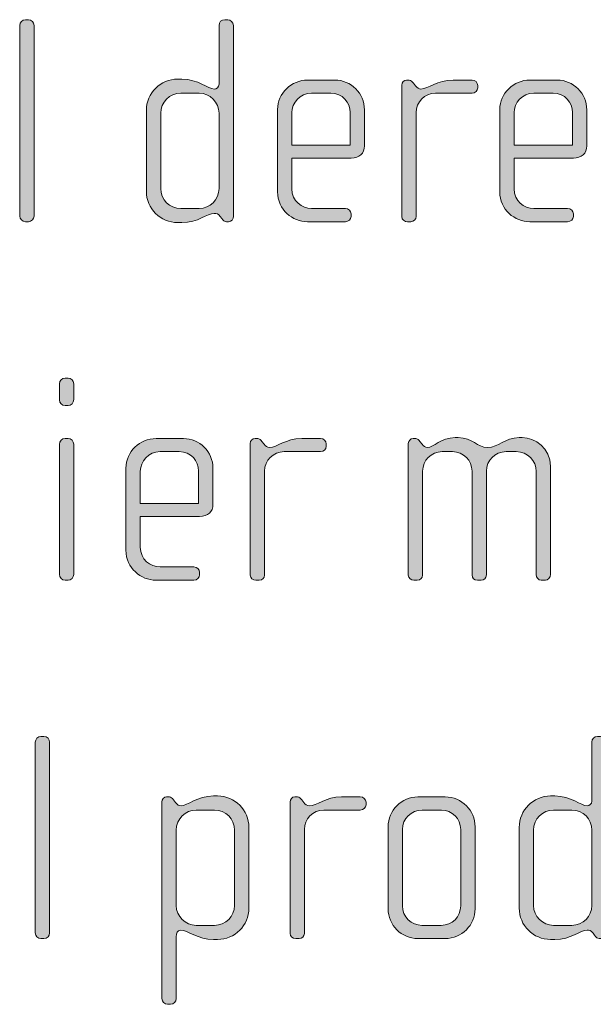
# Model space of a CAD drawing. Units: inches. Extents: x 6 to 184, y -291 to 306.
# Drawn here: x 124 to 129, y -274 to -266 of the extents above; entities that cross this region are included whole.
import ezdxf

# ---------------------------------------------------------------- set-up
doc = ezdxf.new("R2010")
doc.units = ezdxf.units.IN
doc.header["$MEASUREMENT"] = 0
doc.layers.add('Layer 1', color=7, linetype='Continuous')

# ---------------------------------------------------------------- blocks, each defined once
blk = doc.blocks.new('block 2')
at = {"layer": 'Layer 1', "true_color": 0x231f20}
h = blk.add_hatch(color=179, dxfattribs=at)
h.dxf.hatch_style = 2
edge = h.paths.add_edge_path()
edge.add_spline(control_points=[(124.494, -267.6653), (124.494, -267.6653), (124.4692, -267.6653), (124.4692, -267.6653), (124.4448, -267.6653), (124.4224, -267.6429), (124.4224, -267.6185), (124.4224, -267.6185), (124.4224, -266.042), (124.4224, -266.042), (124.4224, -266.0172), (124.4448, -265.9951), (124.4692, -265.9951), (124.4692, -265.9951), (124.494, -265.9951), (124.494, -265.9951), (124.5213, -265.9951), (124.5409, -266.0172), (124.5409, -266.042), (124.5409, -266.042), (124.5409, -267.6185), (124.5409, -267.6185), (124.5409, -267.6429), (124.5213, -267.6653), (124.494, -267.6653)], knot_values=[0, 0, 0, 0, 1, 1, 1, 2, 2, 2, 3, 3, 3, 4, 4, 4, 5, 5, 5, 6, 6, 6, 7, 7, 7, 8, 8, 8, 8], degree=3, periodic=1)
h = blk.add_hatch(color=179, dxfattribs=at)
h.dxf.hatch_style = 2
edge = h.paths.add_edge_path()
edge.add_spline(control_points=[(126.1491, -267.6653), (126.1491, -267.6653), (126.1315, -267.6653), (126.1315, -267.6653), (126.1143, -267.6653), (126.1043, -267.6553), (126.0919, -267.6381), (126.0919, -267.6381), (126.0795, -267.6209), (126.0795, -267.6209), (126.065, -267.5985), (126.0478, -267.5961), (126.0302, -267.5961), (125.9734, -267.5961), (125.8969, -267.6729), (125.7632, -267.6729), (125.7632, -267.6729), (125.7288, -267.6729), (125.7288, -267.6729), (125.5854, -267.6729), (125.4693, -267.5565), (125.4693, -267.4131), (125.4693, -267.4131), (125.4693, -266.7462), (125.4693, -266.7462), (125.4693, -266.6028), (125.5854, -266.4867), (125.7288, -266.4867), (125.7288, -266.4867), (125.7632, -266.4867), (125.7632, -266.4867), (125.8969, -266.4867), (125.9809, -266.5684), (126.0302, -266.5684), (126.0478, -266.5684), (126.0698, -266.5536), (126.0698, -266.5288), (126.0698, -266.5288), (126.0698, -266.042), (126.0698, -266.042), (126.0698, -266.0148), (126.0898, -265.9951), (126.1167, -265.9951), (126.1167, -265.9951), (126.1415, -265.9951), (126.1415, -265.9951), (126.1663, -265.9951), (126.1883, -266.0172), (126.1883, -266.042), (126.1883, -266.042), (126.1883, -267.6209), (126.1883, -267.6209), (126.1883, -267.6429), (126.1735, -267.6653), (126.1491, -267.6653)], knot_values=[0, 0, 0, 0, 1, 1, 1, 2, 2, 2, 3, 3, 3, 4, 4, 4, 5, 5, 5, 6, 6, 6, 7, 7, 7, 8, 8, 8, 9, 9, 9, 10, 10, 10, 11, 11, 11, 12, 12, 12, 13, 13, 13, 14, 14, 14, 15, 15, 15, 16, 16, 16, 17, 17, 17, 18, 18, 18, 18], degree=3, periodic=1)
edge = h.paths.add_edge_path()
edge.add_spline(control_points=[(126.0698, -266.7686), (126.0698, -266.6769), (125.9958, -266.6028), (125.9045, -266.6028), (125.9045, -266.6028), (125.7536, -266.6028), (125.7536, -266.6028), (125.6619, -266.6028), (125.5882, -266.6769), (125.5882, -266.7686), (125.5882, -266.7686), (125.5882, -267.3911), (125.5882, -267.3911), (125.5882, -267.4824), (125.6619, -267.5565), (125.7536, -267.5565), (125.7536, -267.5565), (125.9045, -267.5565), (125.9045, -267.5565), (125.9958, -267.5565), (126.0698, -267.4824), (126.0698, -267.3911), (126.0698, -267.3911), (126.0698, -266.7686), (126.0698, -266.7686)], knot_values=[0, 0, 0, 0, 1, 1, 1, 2, 2, 2, 3, 3, 3, 4, 4, 4, 5, 5, 5, 6, 6, 6, 7, 7, 7, 8, 8, 8, 8], degree=3, periodic=1)
h = blk.add_hatch(color=179, dxfattribs=at)
h.dxf.hatch_style = 2
edge = h.paths.add_edge_path()
edge.add_spline(control_points=[(127.1612, -267.1389), (127.1612, -267.1389), (126.672, -267.1389), (126.672, -267.1389), (126.672, -267.1389), (126.672, -267.3935), (126.672, -267.3935), (126.672, -267.4948), (126.7533, -267.5565), (126.8353, -267.5565), (126.8353, -267.5565), (127.1144, -267.5565), (127.1144, -267.5565), (127.1412, -267.5565), (127.1612, -267.5764), (127.1612, -267.6012), (127.1612, -267.6012), (127.1612, -267.6209), (127.1612, -267.6209), (127.1612, -267.6457), (127.1412, -267.6653), (127.1144, -267.6653), (127.1144, -267.6653), (126.8005, -267.6653), (126.8005, -267.6653), (126.6769, -267.6653), (126.5535, -267.5664), (126.5535, -267.4183), (126.5535, -267.4183), (126.5535, -266.7389), (126.5535, -266.7389), (126.5535, -266.6028), (126.6672, -266.4943), (126.8029, -266.4943), (126.8029, -266.4943), (127.0276, -266.4943), (127.0276, -266.4943), (127.1612, -266.4943), (127.2722, -266.6028), (127.2722, -266.7413), (127.2722, -266.7413), (127.2722, -267.0376), (127.2722, -267.0376), (127.2722, -267.102), (127.2305, -267.1389), (127.1612, -267.1389)], knot_values=[0, 0, 0, 0, 1, 1, 1, 2, 2, 2, 3, 3, 3, 4, 4, 4, 5, 5, 5, 6, 6, 6, 7, 7, 7, 8, 8, 8, 9, 9, 9, 10, 10, 10, 11, 11, 11, 12, 12, 12, 13, 13, 13, 14, 14, 14, 15, 15, 15, 15], degree=3, periodic=1)
edge = h.paths.add_edge_path()
edge.add_spline(control_points=[(127.1537, -266.7634), (127.1537, -266.6793), (127.0916, -266.6028), (126.9931, -266.6028), (126.9931, -266.6028), (126.8353, -266.6028), (126.8353, -266.6028), (126.7389, -266.6028), (126.672, -266.6845), (126.672, -266.7634), (126.672, -266.7634), (126.672, -267.0328), (126.672, -267.0328), (126.672, -267.0328), (127.1537, -267.0328), (127.1537, -267.0328), (127.1537, -267.0328), (127.1537, -266.7634), (127.1537, -266.7634)], knot_values=[0, 0, 0, 0, 1, 1, 1, 2, 2, 2, 3, 3, 3, 4, 4, 4, 5, 5, 5, 6, 6, 6, 6], degree=3, periodic=1)
h = blk.add_hatch(color=179, dxfattribs=at)
h.dxf.hatch_style = 2
edge = h.paths.add_edge_path()
edge.add_spline(control_points=[(128.1613, -266.6028), (128.1613, -266.6028), (127.8599, -266.6028), (127.8599, -266.6028), (127.7683, -266.6028), (127.6994, -266.6769), (127.6994, -266.7634), (127.6994, -266.7634), (127.6994, -267.6233), (127.6994, -267.6233), (127.6994, -267.6457), (127.6794, -267.6653), (127.6549, -267.6653), (127.6549, -267.6653), (127.6277, -267.6653), (127.6277, -267.6653), (127.6029, -267.6653), (127.5808, -267.6481), (127.5808, -267.6233), (127.5808, -267.6233), (127.5808, -266.536), (127.5808, -266.536), (127.5808, -266.514), (127.5981, -266.4943), (127.6201, -266.4943), (127.6201, -266.4943), (127.6425, -266.4943), (127.6425, -266.4943), (127.6549, -266.4943), (127.6697, -266.5091), (127.6773, -266.5188), (127.6773, -266.5188), (127.6945, -266.5412), (127.6945, -266.5412), (127.7069, -266.556), (127.7214, -266.5684), (127.7386, -266.5684), (127.8031, -266.5684), (127.8723, -266.4943), (128.0056, -266.4943), (128.0056, -266.4943), (128.1613, -266.4943), (128.1613, -266.4943), (128.1861, -266.4943), (128.2085, -266.514), (128.2085, -266.5388), (128.2085, -266.5388), (128.2085, -266.5584), (128.2085, -266.5584), (128.2085, -266.5832), (128.1861, -266.6028), (128.1613, -266.6028)], knot_values=[0, 0, 0, 0, 1, 1, 1, 2, 2, 2, 3, 3, 3, 4, 4, 4, 5, 5, 5, 6, 6, 6, 7, 7, 7, 8, 8, 8, 9, 9, 9, 10, 10, 10, 11, 11, 11, 12, 12, 12, 13, 13, 13, 14, 14, 14, 15, 15, 15, 16, 16, 16, 17, 17, 17, 17], degree=3, periodic=1)
h = blk.add_hatch(color=179, dxfattribs=at)
h.dxf.hatch_style = 2
edge = h.paths.add_edge_path()
edge.add_spline(control_points=[(128.9985, -267.1389), (128.9985, -267.1389), (128.5093, -267.1389), (128.5093, -267.1389), (128.5093, -267.1389), (128.5093, -267.3935), (128.5093, -267.3935), (128.5093, -267.4948), (128.5909, -267.5565), (128.6722, -267.5565), (128.6722, -267.5565), (128.9513, -267.5565), (128.9513, -267.5565), (128.9789, -267.5565), (128.9985, -267.5764), (128.9985, -267.6012), (128.9985, -267.6012), (128.9985, -267.6209), (128.9985, -267.6209), (128.9985, -267.6457), (128.9789, -267.6653), (128.9513, -267.6653), (128.9513, -267.6653), (128.6378, -267.6653), (128.6378, -267.6653), (128.5145, -267.6653), (128.3904, -267.5664), (128.3904, -267.4183), (128.3904, -267.4183), (128.3904, -266.7389), (128.3904, -266.7389), (128.3904, -266.6028), (128.5041, -266.4943), (128.6402, -266.4943), (128.6402, -266.4943), (128.8652, -266.4943), (128.8652, -266.4943), (128.9985, -266.4943), (129.1098, -266.6028), (129.1098, -266.7413), (129.1098, -266.7413), (129.1098, -267.0376), (129.1098, -267.0376), (129.1098, -267.102), (129.0677, -267.1389), (128.9985, -267.1389)], knot_values=[0, 0, 0, 0, 1, 1, 1, 2, 2, 2, 3, 3, 3, 4, 4, 4, 5, 5, 5, 6, 6, 6, 7, 7, 7, 8, 8, 8, 9, 9, 9, 10, 10, 10, 11, 11, 11, 12, 12, 12, 13, 13, 13, 14, 14, 14, 15, 15, 15, 15], degree=3, periodic=1)
edge = h.paths.add_edge_path()
edge.add_spline(control_points=[(128.9913, -266.7634), (128.9913, -266.6793), (128.9293, -266.6028), (128.8307, -266.6028), (128.8307, -266.6028), (128.6722, -266.6028), (128.6722, -266.6028), (128.5758, -266.6028), (128.5093, -266.6845), (128.5093, -266.7634), (128.5093, -266.7634), (128.5093, -267.0328), (128.5093, -267.0328), (128.5093, -267.0328), (128.9913, -267.0328), (128.9913, -267.0328), (128.9913, -267.0328), (128.9913, -266.7634), (128.9913, -266.7634)], knot_values=[0, 0, 0, 0, 1, 1, 1, 2, 2, 2, 3, 3, 3, 4, 4, 4, 5, 5, 5, 6, 6, 6, 6], degree=3, periodic=1)
h = blk.add_hatch(color=179, dxfattribs=at)
h.dxf.hatch_style = 2
edge = h.paths.add_edge_path()
edge.add_spline(control_points=[(124.822, -269.186), (124.822, -269.186), (124.7972, -269.186), (124.7972, -269.186), (124.7724, -269.186), (124.7504, -269.1636), (124.7504, -269.1388), (124.7504, -269.1388), (124.7504, -269.0055), (124.7504, -269.0055), (124.7504, -268.9807), (124.7724, -268.9586), (124.7972, -268.9586), (124.7972, -268.9586), (124.822, -268.9586), (124.822, -268.9586), (124.8468, -268.9586), (124.8689, -268.9807), (124.8689, -269.0055), (124.8689, -269.0055), (124.8689, -269.1364), (124.8689, -269.1364), (124.8689, -269.1636), (124.8468, -269.186), (124.822, -269.186)], knot_values=[0, 0, 0, 0, 1, 1, 1, 2, 2, 2, 3, 3, 3, 4, 4, 4, 5, 5, 5, 6, 6, 6, 7, 7, 7, 8, 8, 8, 8], degree=3, periodic=1)
edge = h.paths.add_edge_path()
edge.add_spline(control_points=[(124.822, -270.6288), (124.822, -270.6288), (124.7972, -270.6288), (124.7972, -270.6288), (124.7724, -270.6288), (124.7504, -270.6064), (124.7504, -270.5819), (124.7504, -270.5819), (124.7504, -269.5047), (124.7504, -269.5047), (124.7504, -269.4798), (124.7724, -269.4578), (124.7972, -269.4578), (124.7972, -269.4578), (124.822, -269.4578), (124.822, -269.4578), (124.8468, -269.4578), (124.8689, -269.4798), (124.8689, -269.5047), (124.8689, -269.5047), (124.8689, -270.5819), (124.8689, -270.5819), (124.8689, -270.6064), (124.8468, -270.6288), (124.822, -270.6288)], knot_values=[0, 0, 0, 0, 1, 1, 1, 2, 2, 2, 3, 3, 3, 4, 4, 4, 5, 5, 5, 6, 6, 6, 7, 7, 7, 8, 8, 8, 8], degree=3, periodic=1)
h = blk.add_hatch(color=179, dxfattribs=at)
h.dxf.hatch_style = 2
edge = h.paths.add_edge_path()
edge.add_spline(control_points=[(125.9086, -270.1024), (125.9086, -270.1024), (125.4194, -270.1024), (125.4194, -270.1024), (125.4194, -270.1024), (125.4194, -270.357), (125.4194, -270.357), (125.4194, -270.4583), (125.501, -270.5199), (125.5827, -270.5199), (125.5827, -270.5199), (125.8617, -270.5199), (125.8617, -270.5199), (125.889, -270.5199), (125.9086, -270.5399), (125.9086, -270.5647), (125.9086, -270.5647), (125.9086, -270.5843), (125.9086, -270.5843), (125.9086, -270.6091), (125.889, -270.6288), (125.8617, -270.6288), (125.8617, -270.6288), (125.5482, -270.6288), (125.5482, -270.6288), (125.4246, -270.6288), (125.3009, -270.5299), (125.3009, -270.3818), (125.3009, -270.3818), (125.3009, -269.7024), (125.3009, -269.7024), (125.3009, -269.5663), (125.4146, -269.4578), (125.5503, -269.4578), (125.5503, -269.4578), (125.7753, -269.4578), (125.7753, -269.4578), (125.9086, -269.4578), (126.0199, -269.5663), (126.0199, -269.7048), (126.0199, -269.7048), (126.0199, -270.0011), (126.0199, -270.0011), (126.0199, -270.0655), (125.9782, -270.1024), (125.9086, -270.1024)], knot_values=[0, 0, 0, 0, 1, 1, 1, 2, 2, 2, 3, 3, 3, 4, 4, 4, 5, 5, 5, 6, 6, 6, 7, 7, 7, 8, 8, 8, 9, 9, 9, 10, 10, 10, 11, 11, 11, 12, 12, 12, 13, 13, 13, 14, 14, 14, 15, 15, 15, 15], degree=3, periodic=1)
edge = h.paths.add_edge_path()
edge.add_spline(control_points=[(125.901, -269.7269), (125.901, -269.6428), (125.8397, -269.5663), (125.7408, -269.5663), (125.7408, -269.5663), (125.5827, -269.5663), (125.5827, -269.5663), (125.4862, -269.5663), (125.4194, -269.648), (125.4194, -269.7269), (125.4194, -269.7269), (125.4194, -269.9963), (125.4194, -269.9963), (125.4194, -269.9963), (125.901, -269.9963), (125.901, -269.9963), (125.901, -269.9963), (125.901, -269.7269), (125.901, -269.7269)], knot_values=[0, 0, 0, 0, 1, 1, 1, 2, 2, 2, 3, 3, 3, 4, 4, 4, 5, 5, 5, 6, 6, 6, 6], degree=3, periodic=1)
h = blk.add_hatch(color=179, dxfattribs=at)
h.dxf.hatch_style = 2
edge = h.paths.add_edge_path()
edge.add_spline(control_points=[(126.909, -269.5663), (126.909, -269.5663), (126.6073, -269.5663), (126.6073, -269.5663), (126.516, -269.5663), (126.4467, -269.6404), (126.4467, -269.7269), (126.4467, -269.7269), (126.4467, -270.5868), (126.4467, -270.5868), (126.4467, -270.6091), (126.4271, -270.6288), (126.4026, -270.6288), (126.4026, -270.6288), (126.3751, -270.6288), (126.3751, -270.6288), (126.3503, -270.6288), (126.3282, -270.6116), (126.3282, -270.5868), (126.3282, -270.5868), (126.3282, -269.4995), (126.3282, -269.4995), (126.3282, -269.4774), (126.3454, -269.4578), (126.3678, -269.4578), (126.3678, -269.4578), (126.3902, -269.4578), (126.3902, -269.4578), (126.4026, -269.4578), (126.4171, -269.4726), (126.4247, -269.4823), (126.4247, -269.4823), (126.4419, -269.5047), (126.4419, -269.5047), (126.4543, -269.5195), (126.4691, -269.5319), (126.4863, -269.5319), (126.5508, -269.5319), (126.6197, -269.4578), (126.7533, -269.4578), (126.7533, -269.4578), (126.909, -269.4578), (126.909, -269.4578), (126.9339, -269.4578), (126.9559, -269.4774), (126.9559, -269.5022), (126.9559, -269.5022), (126.9559, -269.5219), (126.9559, -269.5219), (126.9559, -269.5467), (126.9339, -269.5663), (126.909, -269.5663)], knot_values=[0, 0, 0, 0, 1, 1, 1, 2, 2, 2, 3, 3, 3, 4, 4, 4, 5, 5, 5, 6, 6, 6, 7, 7, 7, 8, 8, 8, 9, 9, 9, 10, 10, 10, 11, 11, 11, 12, 12, 12, 13, 13, 13, 14, 14, 14, 15, 15, 15, 16, 16, 16, 17, 17, 17, 17], degree=3, periodic=1)
h = blk.add_hatch(color=179, dxfattribs=at)
h.dxf.hatch_style = 2
edge = h.paths.add_edge_path()
edge.add_spline(control_points=[(128.7687, -270.6288), (128.7687, -270.6288), (128.7315, -270.6288), (128.7315, -270.6288), (128.7115, -270.6288), (128.6919, -270.6091), (128.6919, -270.5819), (128.6919, -270.5819), (128.6919, -269.7293), (128.6919, -269.7293), (128.6919, -269.6404), (128.6206, -269.5663), (128.5262, -269.5663), (128.5262, -269.5663), (128.4425, -269.5663), (128.4425, -269.5663), (128.3512, -269.5663), (128.2795, -269.6404), (128.2795, -269.7269), (128.2795, -269.7269), (128.2795, -270.5843), (128.2795, -270.5843), (128.2795, -270.6164), (128.2623, -270.6288), (128.2375, -270.6288), (128.2375, -270.6288), (128.2051, -270.6288), (128.2051, -270.6288), (128.1803, -270.6288), (128.161, -270.6116), (128.161, -270.5843), (128.161, -270.5843), (128.161, -269.7269), (128.161, -269.7269), (128.161, -269.6404), (128.0914, -269.5663), (128.0001, -269.5663), (128.0001, -269.5663), (127.9136, -269.5663), (127.9136, -269.5663), (127.822, -269.5663), (127.7531, -269.6404), (127.7531, -269.7269), (127.7531, -269.7269), (127.7531, -270.5868), (127.7531, -270.5868), (127.7531, -270.6091), (127.7331, -270.6288), (127.7087, -270.6288), (127.7087, -270.6288), (127.6814, -270.6288), (127.6814, -270.6288), (127.6566, -270.6288), (127.6346, -270.6116), (127.6346, -270.5868), (127.6346, -270.5868), (127.6346, -269.4995), (127.6346, -269.4995), (127.6346, -269.4774), (127.6518, -269.4578), (127.6739, -269.4578), (127.6739, -269.4578), (127.6963, -269.4578), (127.6963, -269.4578), (127.7087, -269.4578), (127.7235, -269.4726), (127.731, -269.4823), (127.731, -269.4823), (127.7483, -269.5047), (127.7483, -269.5047), (127.7579, -269.5171), (127.7751, -269.5319), (127.7924, -269.5319), (127.8468, -269.5319), (127.8988, -269.4502), (128.0225, -269.4502), (128.0225, -269.4502), (128.0473, -269.4502), (128.0473, -269.4502), (128.1682, -269.4502), (128.2051, -269.5319), (128.2867, -269.5319), (128.3856, -269.5319), (128.4276, -269.4502), (128.551, -269.4502), (128.551, -269.4502), (128.5758, -269.4502), (128.5758, -269.4502), (128.6798, -269.4502), (128.8107, -269.5391), (128.8107, -269.6876), (128.8107, -269.6876), (128.8107, -270.5819), (128.8107, -270.5819), (128.8107, -270.6064), (128.7883, -270.6288), (128.7687, -270.6288)], knot_values=[0, 0, 0, 0, 1, 1, 1, 2, 2, 2, 3, 3, 3, 4, 4, 4, 5, 5, 5, 6, 6, 6, 7, 7, 7, 8, 8, 8, 9, 9, 9, 10, 10, 10, 11, 11, 11, 12, 12, 12, 13, 13, 13, 14, 14, 14, 15, 15, 15, 16, 16, 16, 17, 17, 17, 18, 18, 18, 19, 19, 19, 20, 20, 20, 21, 21, 21, 22, 22, 22, 23, 23, 23, 24, 24, 24, 25, 25, 25, 26, 26, 26, 27, 27, 27, 28, 28, 28, 29, 29, 29, 30, 30, 30, 31, 31, 31, 32, 32, 32, 32], degree=3, periodic=1)
h = blk.add_hatch(color=179, dxfattribs=at)
h.dxf.hatch_style = 2
edge = h.paths.add_edge_path()
edge.add_spline(control_points=[(124.6229, -273.5919), (124.6229, -273.5919), (124.5981, -273.5919), (124.5981, -273.5919), (124.5733, -273.5919), (124.5512, -273.5695), (124.5512, -273.5451), (124.5512, -273.5451), (124.5512, -271.9686), (124.5512, -271.9686), (124.5512, -271.9438), (124.5733, -271.9217), (124.5981, -271.9217), (124.5981, -271.9217), (124.6229, -271.9217), (124.6229, -271.9217), (124.6498, -271.9217), (124.6697, -271.9438), (124.6697, -271.9686), (124.6697, -271.9686), (124.6697, -273.5451), (124.6697, -273.5451), (124.6697, -273.5695), (124.6498, -273.5919), (124.6229, -273.5919)], knot_values=[0, 0, 0, 0, 1, 1, 1, 2, 2, 2, 3, 3, 3, 4, 4, 4, 5, 5, 5, 6, 6, 6, 7, 7, 7, 8, 8, 8, 8], degree=3, periodic=1)
h = blk.add_hatch(color=179, dxfattribs=at)
h.dxf.hatch_style = 2
edge = h.paths.add_edge_path()
edge.add_spline(control_points=[(129.2307, -273.5919), (129.2307, -273.5919), (129.2131, -273.5919), (129.2131, -273.5919), (129.1959, -273.5919), (129.1863, -273.5819), (129.1739, -273.5647), (129.1739, -273.5647), (129.1615, -273.5475), (129.1615, -273.5475), (129.1466, -273.5251), (129.1294, -273.5227), (129.1118, -273.5227), (129.0553, -273.5227), (128.9789, -273.5995), (128.8452, -273.5995), (128.8452, -273.5995), (128.8107, -273.5995), (128.8107, -273.5995), (128.6674, -273.5995), (128.551, -273.483), (128.551, -273.3397), (128.551, -273.3397), (128.551, -272.6728), (128.551, -272.6728), (128.551, -272.5294), (128.6674, -272.4133), (128.8107, -272.4133), (128.8107, -272.4133), (128.8452, -272.4133), (128.8452, -272.4133), (128.9789, -272.4133), (129.0629, -272.495), (129.1118, -272.495), (129.1294, -272.495), (129.1518, -272.4802), (129.1518, -272.4554), (129.1518, -272.4554), (129.1518, -271.9686), (129.1518, -271.9686), (129.1518, -271.9414), (129.1714, -271.9217), (129.1987, -271.9217), (129.1987, -271.9217), (129.2235, -271.9217), (129.2235, -271.9217), (129.2479, -271.9217), (129.2703, -271.9438), (129.2703, -271.9686), (129.2703, -271.9686), (129.2703, -273.5475), (129.2703, -273.5475), (129.2703, -273.5695), (129.2552, -273.5919), (129.2307, -273.5919)], knot_values=[0, 0, 0, 0, 1, 1, 1, 2, 2, 2, 3, 3, 3, 4, 4, 4, 5, 5, 5, 6, 6, 6, 7, 7, 7, 8, 8, 8, 9, 9, 9, 10, 10, 10, 11, 11, 11, 12, 12, 12, 13, 13, 13, 14, 14, 14, 15, 15, 15, 16, 16, 16, 17, 17, 17, 18, 18, 18, 18], degree=3, periodic=1)
edge = h.paths.add_edge_path()
edge.add_spline(control_points=[(129.1518, -272.6952), (129.1518, -272.6035), (129.0774, -272.5294), (128.9861, -272.5294), (128.9861, -272.5294), (128.8355, -272.5294), (128.8355, -272.5294), (128.7439, -272.5294), (128.6698, -272.6035), (128.6698, -272.6952), (128.6698, -272.6952), (128.6698, -273.3177), (128.6698, -273.3177), (128.6698, -273.409), (128.7439, -273.483), (128.8355, -273.483), (128.8355, -273.483), (128.9861, -273.483), (128.9861, -273.483), (129.0774, -273.483), (129.1518, -273.409), (129.1518, -273.3177), (129.1518, -273.3177), (129.1518, -272.6952), (129.1518, -272.6952)], knot_values=[0, 0, 0, 0, 1, 1, 1, 2, 2, 2, 3, 3, 3, 4, 4, 4, 5, 5, 5, 6, 6, 6, 7, 7, 7, 8, 8, 8, 8], degree=3, periodic=1)
h = blk.add_hatch(color=179, dxfattribs=at)
h.dxf.hatch_style = 2
edge = h.paths.add_edge_path()
edge.add_spline(control_points=[(126.0574, -273.5995), (126.0574, -273.5995), (126.0254, -273.5995), (126.0254, -273.5995), (125.8921, -273.5995), (125.8128, -273.5227), (125.7512, -273.5227), (125.7263, -273.5227), (125.7164, -273.5475), (125.7164, -273.5771), (125.7164, -273.5771), (125.7164, -274.0887), (125.7164, -274.0887), (125.7164, -274.1132), (125.6943, -274.1355), (125.6695, -274.1355), (125.6695, -274.1355), (125.6447, -274.1355), (125.6447, -274.1355), (125.6199, -274.1355), (125.5978, -274.1132), (125.5978, -274.0887), (125.5978, -274.0887), (125.5978, -272.4626), (125.5978, -272.4626), (125.5978, -272.4406), (125.6151, -272.4209), (125.6351, -272.4209), (125.6351, -272.4209), (125.6599, -272.4209), (125.6599, -272.4209), (125.6723, -272.4209), (125.6819, -272.4306), (125.6943, -272.4454), (125.6943, -272.4454), (125.7115, -272.4678), (125.7115, -272.4678), (125.7239, -272.485), (125.7388, -272.495), (125.756, -272.495), (125.8052, -272.495), (125.8921, -272.4133), (126.0254, -272.4133), (126.0254, -272.4133), (126.0574, -272.4133), (126.0574, -272.4133), (126.2007, -272.4133), (126.3168, -272.5294), (126.3168, -272.6728), (126.3168, -272.6728), (126.3168, -273.3397), (126.3168, -273.3397), (126.3168, -273.483), (126.2007, -273.5995), (126.0574, -273.5995)], knot_values=[0, 0, 0, 0, 1, 1, 1, 2, 2, 2, 3, 3, 3, 4, 4, 4, 5, 5, 5, 6, 6, 6, 7, 7, 7, 8, 8, 8, 9, 9, 9, 10, 10, 10, 11, 11, 11, 12, 12, 12, 13, 13, 13, 14, 14, 14, 15, 15, 15, 16, 16, 16, 17, 17, 17, 18, 18, 18, 18], degree=3, periodic=1)
edge = h.paths.add_edge_path()
edge.add_spline(control_points=[(126.1983, -272.6952), (126.1983, -272.6035), (126.1243, -272.5294), (126.0326, -272.5294), (126.0326, -272.5294), (125.8821, -272.5294), (125.8821, -272.5294), (125.7908, -272.5294), (125.7164, -272.6035), (125.7164, -272.6952), (125.7164, -272.6952), (125.7164, -273.3177), (125.7164, -273.3177), (125.7164, -273.409), (125.7908, -273.483), (125.8821, -273.483), (125.8821, -273.483), (126.0326, -273.483), (126.0326, -273.483), (126.1243, -273.483), (126.1983, -273.409), (126.1983, -273.3177), (126.1983, -273.3177), (126.1983, -272.6952), (126.1983, -272.6952)], knot_values=[0, 0, 0, 0, 1, 1, 1, 2, 2, 2, 3, 3, 3, 4, 4, 4, 5, 5, 5, 6, 6, 6, 7, 7, 7, 8, 8, 8, 8], degree=3, periodic=1)
h = blk.add_hatch(color=179, dxfattribs=at)
h.dxf.hatch_style = 2
edge = h.paths.add_edge_path()
edge.add_spline(control_points=[(127.2377, -272.5294), (127.2377, -272.5294), (126.9366, -272.5294), (126.9366, -272.5294), (126.845, -272.5294), (126.7757, -272.6035), (126.7757, -272.69), (126.7757, -272.69), (126.7757, -273.5499), (126.7757, -273.5499), (126.7757, -273.5723), (126.7561, -273.5919), (126.7313, -273.5919), (126.7313, -273.5919), (126.7044, -273.5919), (126.7044, -273.5919), (126.6796, -273.5919), (126.6572, -273.5747), (126.6572, -273.5499), (126.6572, -273.5499), (126.6572, -272.4626), (126.6572, -272.4626), (126.6572, -272.4406), (126.6748, -272.4209), (126.6968, -272.4209), (126.6968, -272.4209), (126.7189, -272.4209), (126.7189, -272.4209), (126.7313, -272.4209), (126.7461, -272.4357), (126.7533, -272.4454), (126.7533, -272.4454), (126.7709, -272.4678), (126.7709, -272.4678), (126.783, -272.4826), (126.7981, -272.495), (126.8153, -272.495), (126.8794, -272.495), (126.949, -272.4209), (127.082, -272.4209), (127.082, -272.4209), (127.2377, -272.4209), (127.2377, -272.4209), (127.2625, -272.4209), (127.2849, -272.4406), (127.2849, -272.4654), (127.2849, -272.4654), (127.2849, -272.485), (127.2849, -272.485), (127.2849, -272.5098), (127.2625, -272.5294), (127.2377, -272.5294)], knot_values=[0, 0, 0, 0, 1, 1, 1, 2, 2, 2, 3, 3, 3, 4, 4, 4, 5, 5, 5, 6, 6, 6, 7, 7, 7, 8, 8, 8, 9, 9, 9, 10, 10, 10, 11, 11, 11, 12, 12, 12, 13, 13, 13, 14, 14, 14, 15, 15, 15, 16, 16, 16, 17, 17, 17, 17], degree=3, periodic=1)
h = blk.add_hatch(color=179, dxfattribs=at)
h.dxf.hatch_style = 2
edge = h.paths.add_edge_path()
edge.add_spline(control_points=[(127.9391, -273.5919), (127.9391, -273.5919), (127.7145, -273.5919), (127.7145, -273.5919), (127.5784, -273.5919), (127.4672, -273.4806), (127.4672, -273.3449), (127.4672, -273.3449), (127.4672, -272.6679), (127.4672, -272.6679), (127.4672, -272.5319), (127.5784, -272.4209), (127.7145, -272.4209), (127.7145, -272.4209), (127.9391, -272.4209), (127.9391, -272.4209), (128.0776, -272.4209), (128.1861, -272.5319), (128.1861, -272.6679), (128.1861, -272.6679), (128.1861, -273.3449), (128.1861, -273.3449), (128.1861, -273.4806), (128.0776, -273.5919), (127.9391, -273.5919)], knot_values=[0, 0, 0, 0, 1, 1, 1, 2, 2, 2, 3, 3, 3, 4, 4, 4, 5, 5, 5, 6, 6, 6, 7, 7, 7, 8, 8, 8, 8], degree=3, periodic=1)
edge = h.paths.add_edge_path()
edge.add_spline(control_points=[(128.0676, -272.69), (128.0676, -272.6011), (127.996, -272.5294), (127.9095, -272.5294), (127.9095, -272.5294), (127.749, -272.5294), (127.749, -272.5294), (127.6601, -272.5294), (127.5857, -272.6011), (127.5857, -272.69), (127.5857, -272.69), (127.5857, -273.3225), (127.5857, -273.3225), (127.5857, -273.4114), (127.6601, -273.483), (127.7462, -273.483), (127.7462, -273.483), (127.9071, -273.483), (127.9071, -273.483), (127.996, -273.483), (128.0676, -273.4114), (128.0676, -273.3225), (128.0676, -273.3225), (128.0676, -272.69), (128.0676, -272.69)], knot_values=[0, 0, 0, 0, 1, 1, 1, 2, 2, 2, 3, 3, 3, 4, 4, 4, 5, 5, 5, 6, 6, 6, 7, 7, 7, 8, 8, 8, 8], degree=3, periodic=1)
at = {"layer": 'Layer 1', "lineweight": 0}
for points, knots in [([(124.494, -267.6653), (124.494, -267.6653), (124.4692, -267.6653), (124.4692, -267.6653), (124.4448, -267.6653), (124.4224, -267.6429), (124.4224, -267.6185), (124.4224, -267.6185), (124.4224, -266.042), (124.4224, -266.042), (124.4224, -266.0172), (124.4448, -265.9951), (124.4692, -265.9951), (124.4692, -265.9951), (124.494, -265.9951), (124.494, -265.9951), (124.5213, -265.9951), (124.5409, -266.0172), (124.5409, -266.042), (124.5409, -266.042), (124.5409, -267.6185), (124.5409, -267.6185), (124.5409, -267.6429), (124.5213, -267.6653), (124.494, -267.6653)], [0, 0, 0, 0, 1, 1, 1, 2, 2, 2, 3, 3, 3, 4, 4, 4, 5, 5, 5, 6, 6, 6, 7, 7, 7, 8, 8, 8, 8]), ([(126.1491, -267.6653), (126.1491, -267.6653), (126.1315, -267.6653), (126.1315, -267.6653), (126.1143, -267.6653), (126.1043, -267.6553), (126.0919, -267.6381), (126.0919, -267.6381), (126.0795, -267.6209), (126.0795, -267.6209), (126.065, -267.5985), (126.0478, -267.5961), (126.0302, -267.5961), (125.9734, -267.5961), (125.8969, -267.6729), (125.7632, -267.6729), (125.7632, -267.6729), (125.7288, -267.6729), (125.7288, -267.6729), (125.5854, -267.6729), (125.4693, -267.5565), (125.4693, -267.4131), (125.4693, -267.4131), (125.4693, -266.7462), (125.4693, -266.7462), (125.4693, -266.6028), (125.5854, -266.4867), (125.7288, -266.4867), (125.7288, -266.4867), (125.7632, -266.4867), (125.7632, -266.4867), (125.8969, -266.4867), (125.9809, -266.5684), (126.0302, -266.5684), (126.0478, -266.5684), (126.0698, -266.5536), (126.0698, -266.5288), (126.0698, -266.5288), (126.0698, -266.042), (126.0698, -266.042), (126.0698, -266.0148), (126.0898, -265.9951), (126.1167, -265.9951), (126.1167, -265.9951), (126.1415, -265.9951), (126.1415, -265.9951), (126.1663, -265.9951), (126.1883, -266.0172), (126.1883, -266.042), (126.1883, -266.042), (126.1883, -267.6209), (126.1883, -267.6209), (126.1883, -267.6429), (126.1735, -267.6653), (126.1491, -267.6653)], [0, 0, 0, 0, 1, 1, 1, 2, 2, 2, 3, 3, 3, 4, 4, 4, 5, 5, 5, 6, 6, 6, 7, 7, 7, 8, 8, 8, 9, 9, 9, 10, 10, 10, 11, 11, 11, 12, 12, 12, 13, 13, 13, 14, 14, 14, 15, 15, 15, 16, 16, 16, 17, 17, 17, 18, 18, 18, 18]), ([(127.1612, -267.1389), (127.1612, -267.1389), (126.672, -267.1389), (126.672, -267.1389), (126.672, -267.1389), (126.672, -267.3935), (126.672, -267.3935), (126.672, -267.4948), (126.7533, -267.5565), (126.8353, -267.5565), (126.8353, -267.5565), (127.1144, -267.5565), (127.1144, -267.5565), (127.1412, -267.5565), (127.1612, -267.5764), (127.1612, -267.6012), (127.1612, -267.6012), (127.1612, -267.6209), (127.1612, -267.6209), (127.1612, -267.6457), (127.1412, -267.6653), (127.1144, -267.6653), (127.1144, -267.6653), (126.8005, -267.6653), (126.8005, -267.6653), (126.6769, -267.6653), (126.5535, -267.5664), (126.5535, -267.4183), (126.5535, -267.4183), (126.5535, -266.7389), (126.5535, -266.7389), (126.5535, -266.6028), (126.6672, -266.4943), (126.8029, -266.4943), (126.8029, -266.4943), (127.0276, -266.4943), (127.0276, -266.4943), (127.1612, -266.4943), (127.2722, -266.6028), (127.2722, -266.7413), (127.2722, -266.7413), (127.2722, -267.0376), (127.2722, -267.0376), (127.2722, -267.102), (127.2305, -267.1389), (127.1612, -267.1389)], [0, 0, 0, 0, 1, 1, 1, 2, 2, 2, 3, 3, 3, 4, 4, 4, 5, 5, 5, 6, 6, 6, 7, 7, 7, 8, 8, 8, 9, 9, 9, 10, 10, 10, 11, 11, 11, 12, 12, 12, 13, 13, 13, 14, 14, 14, 15, 15, 15, 15]), ([(128.1613, -266.6028), (128.1613, -266.6028), (127.8599, -266.6028), (127.8599, -266.6028), (127.7683, -266.6028), (127.6994, -266.6769), (127.6994, -266.7634), (127.6994, -266.7634), (127.6994, -267.6233), (127.6994, -267.6233), (127.6994, -267.6457), (127.6794, -267.6653), (127.6549, -267.6653), (127.6549, -267.6653), (127.6277, -267.6653), (127.6277, -267.6653), (127.6029, -267.6653), (127.5808, -267.6481), (127.5808, -267.6233), (127.5808, -267.6233), (127.5808, -266.536), (127.5808, -266.536), (127.5808, -266.514), (127.5981, -266.4943), (127.6201, -266.4943), (127.6201, -266.4943), (127.6425, -266.4943), (127.6425, -266.4943), (127.6549, -266.4943), (127.6697, -266.5091), (127.6773, -266.5188), (127.6773, -266.5188), (127.6945, -266.5412), (127.6945, -266.5412), (127.7069, -266.556), (127.7214, -266.5684), (127.7386, -266.5684), (127.8031, -266.5684), (127.8723, -266.4943), (128.0056, -266.4943), (128.0056, -266.4943), (128.1613, -266.4943), (128.1613, -266.4943), (128.1861, -266.4943), (128.2085, -266.514), (128.2085, -266.5388), (128.2085, -266.5388), (128.2085, -266.5584), (128.2085, -266.5584), (128.2085, -266.5832), (128.1861, -266.6028), (128.1613, -266.6028)], [0, 0, 0, 0, 1, 1, 1, 2, 2, 2, 3, 3, 3, 4, 4, 4, 5, 5, 5, 6, 6, 6, 7, 7, 7, 8, 8, 8, 9, 9, 9, 10, 10, 10, 11, 11, 11, 12, 12, 12, 13, 13, 13, 14, 14, 14, 15, 15, 15, 16, 16, 16, 17, 17, 17, 17]), ([(128.9985, -267.1389), (128.9985, -267.1389), (128.5093, -267.1389), (128.5093, -267.1389), (128.5093, -267.1389), (128.5093, -267.3935), (128.5093, -267.3935), (128.5093, -267.4948), (128.5909, -267.5565), (128.6722, -267.5565), (128.6722, -267.5565), (128.9513, -267.5565), (128.9513, -267.5565), (128.9789, -267.5565), (128.9985, -267.5764), (128.9985, -267.6012), (128.9985, -267.6012), (128.9985, -267.6209), (128.9985, -267.6209), (128.9985, -267.6457), (128.9789, -267.6653), (128.9513, -267.6653), (128.9513, -267.6653), (128.6378, -267.6653), (128.6378, -267.6653), (128.5145, -267.6653), (128.3904, -267.5664), (128.3904, -267.4183), (128.3904, -267.4183), (128.3904, -266.7389), (128.3904, -266.7389), (128.3904, -266.6028), (128.5041, -266.4943), (128.6402, -266.4943), (128.6402, -266.4943), (128.8652, -266.4943), (128.8652, -266.4943), (128.9985, -266.4943), (129.1098, -266.6028), (129.1098, -266.7413), (129.1098, -266.7413), (129.1098, -267.0376), (129.1098, -267.0376), (129.1098, -267.102), (129.0677, -267.1389), (128.9985, -267.1389)], [0, 0, 0, 0, 1, 1, 1, 2, 2, 2, 3, 3, 3, 4, 4, 4, 5, 5, 5, 6, 6, 6, 7, 7, 7, 8, 8, 8, 9, 9, 9, 10, 10, 10, 11, 11, 11, 12, 12, 12, 13, 13, 13, 14, 14, 14, 15, 15, 15, 15]), ([(126.0698, -266.7686), (126.0698, -266.6769), (125.9958, -266.6028), (125.9045, -266.6028), (125.9045, -266.6028), (125.7536, -266.6028), (125.7536, -266.6028), (125.6619, -266.6028), (125.5882, -266.6769), (125.5882, -266.7686), (125.5882, -266.7686), (125.5882, -267.3911), (125.5882, -267.3911), (125.5882, -267.4824), (125.6619, -267.5565), (125.7536, -267.5565), (125.7536, -267.5565), (125.9045, -267.5565), (125.9045, -267.5565), (125.9958, -267.5565), (126.0698, -267.4824), (126.0698, -267.3911), (126.0698, -267.3911), (126.0698, -266.7686), (126.0698, -266.7686)], [0, 0, 0, 0, 1, 1, 1, 2, 2, 2, 3, 3, 3, 4, 4, 4, 5, 5, 5, 6, 6, 6, 7, 7, 7, 8, 8, 8, 8]), ([(127.1537, -266.7634), (127.1537, -266.6793), (127.0916, -266.6028), (126.9931, -266.6028), (126.9931, -266.6028), (126.8353, -266.6028), (126.8353, -266.6028), (126.7389, -266.6028), (126.672, -266.6845), (126.672, -266.7634), (126.672, -266.7634), (126.672, -267.0328), (126.672, -267.0328), (126.672, -267.0328), (127.1537, -267.0328), (127.1537, -267.0328), (127.1537, -267.0328), (127.1537, -266.7634), (127.1537, -266.7634)], [0, 0, 0, 0, 1, 1, 1, 2, 2, 2, 3, 3, 3, 4, 4, 4, 5, 5, 5, 6, 6, 6, 6]), ([(128.9913, -266.7634), (128.9913, -266.6793), (128.9293, -266.6028), (128.8307, -266.6028), (128.8307, -266.6028), (128.6722, -266.6028), (128.6722, -266.6028), (128.5758, -266.6028), (128.5093, -266.6845), (128.5093, -266.7634), (128.5093, -266.7634), (128.5093, -267.0328), (128.5093, -267.0328), (128.5093, -267.0328), (128.9913, -267.0328), (128.9913, -267.0328), (128.9913, -267.0328), (128.9913, -266.7634), (128.9913, -266.7634)], [0, 0, 0, 0, 1, 1, 1, 2, 2, 2, 3, 3, 3, 4, 4, 4, 5, 5, 5, 6, 6, 6, 6]), ([(124.822, -269.186), (124.822, -269.186), (124.7972, -269.186), (124.7972, -269.186), (124.7724, -269.186), (124.7504, -269.1636), (124.7504, -269.1388), (124.7504, -269.1388), (124.7504, -269.0055), (124.7504, -269.0055), (124.7504, -268.9807), (124.7724, -268.9586), (124.7972, -268.9586), (124.7972, -268.9586), (124.822, -268.9586), (124.822, -268.9586), (124.8468, -268.9586), (124.8689, -268.9807), (124.8689, -269.0055), (124.8689, -269.0055), (124.8689, -269.1364), (124.8689, -269.1364), (124.8689, -269.1636), (124.8468, -269.186), (124.822, -269.186)], [0, 0, 0, 0, 1, 1, 1, 2, 2, 2, 3, 3, 3, 4, 4, 4, 5, 5, 5, 6, 6, 6, 7, 7, 7, 8, 8, 8, 8]), ([(124.822, -270.6288), (124.822, -270.6288), (124.7972, -270.6288), (124.7972, -270.6288), (124.7724, -270.6288), (124.7504, -270.6064), (124.7504, -270.5819), (124.7504, -270.5819), (124.7504, -269.5047), (124.7504, -269.5047), (124.7504, -269.4798), (124.7724, -269.4578), (124.7972, -269.4578), (124.7972, -269.4578), (124.822, -269.4578), (124.822, -269.4578), (124.8468, -269.4578), (124.8689, -269.4798), (124.8689, -269.5047), (124.8689, -269.5047), (124.8689, -270.5819), (124.8689, -270.5819), (124.8689, -270.6064), (124.8468, -270.6288), (124.822, -270.6288)], [0, 0, 0, 0, 1, 1, 1, 2, 2, 2, 3, 3, 3, 4, 4, 4, 5, 5, 5, 6, 6, 6, 7, 7, 7, 8, 8, 8, 8]), ([(125.9086, -270.1024), (125.9086, -270.1024), (125.4194, -270.1024), (125.4194, -270.1024), (125.4194, -270.1024), (125.4194, -270.357), (125.4194, -270.357), (125.4194, -270.4583), (125.501, -270.5199), (125.5827, -270.5199), (125.5827, -270.5199), (125.8617, -270.5199), (125.8617, -270.5199), (125.889, -270.5199), (125.9086, -270.5399), (125.9086, -270.5647), (125.9086, -270.5647), (125.9086, -270.5843), (125.9086, -270.5843), (125.9086, -270.6091), (125.889, -270.6288), (125.8617, -270.6288), (125.8617, -270.6288), (125.5482, -270.6288), (125.5482, -270.6288), (125.4246, -270.6288), (125.3009, -270.5299), (125.3009, -270.3818), (125.3009, -270.3818), (125.3009, -269.7024), (125.3009, -269.7024), (125.3009, -269.5663), (125.4146, -269.4578), (125.5503, -269.4578), (125.5503, -269.4578), (125.7753, -269.4578), (125.7753, -269.4578), (125.9086, -269.4578), (126.0199, -269.5663), (126.0199, -269.7048), (126.0199, -269.7048), (126.0199, -270.0011), (126.0199, -270.0011), (126.0199, -270.0655), (125.9782, -270.1024), (125.9086, -270.1024)], [0, 0, 0, 0, 1, 1, 1, 2, 2, 2, 3, 3, 3, 4, 4, 4, 5, 5, 5, 6, 6, 6, 7, 7, 7, 8, 8, 8, 9, 9, 9, 10, 10, 10, 11, 11, 11, 12, 12, 12, 13, 13, 13, 14, 14, 14, 15, 15, 15, 15]), ([(126.909, -269.5663), (126.909, -269.5663), (126.6073, -269.5663), (126.6073, -269.5663), (126.516, -269.5663), (126.4467, -269.6404), (126.4467, -269.7269), (126.4467, -269.7269), (126.4467, -270.5868), (126.4467, -270.5868), (126.4467, -270.6091), (126.4271, -270.6288), (126.4026, -270.6288), (126.4026, -270.6288), (126.3751, -270.6288), (126.3751, -270.6288), (126.3503, -270.6288), (126.3282, -270.6116), (126.3282, -270.5868), (126.3282, -270.5868), (126.3282, -269.4995), (126.3282, -269.4995), (126.3282, -269.4774), (126.3454, -269.4578), (126.3678, -269.4578), (126.3678, -269.4578), (126.3902, -269.4578), (126.3902, -269.4578), (126.4026, -269.4578), (126.4171, -269.4726), (126.4247, -269.4823), (126.4247, -269.4823), (126.4419, -269.5047), (126.4419, -269.5047), (126.4543, -269.5195), (126.4691, -269.5319), (126.4863, -269.5319), (126.5508, -269.5319), (126.6197, -269.4578), (126.7533, -269.4578), (126.7533, -269.4578), (126.909, -269.4578), (126.909, -269.4578), (126.9339, -269.4578), (126.9559, -269.4774), (126.9559, -269.5022), (126.9559, -269.5022), (126.9559, -269.5219), (126.9559, -269.5219), (126.9559, -269.5467), (126.9339, -269.5663), (126.909, -269.5663)], [0, 0, 0, 0, 1, 1, 1, 2, 2, 2, 3, 3, 3, 4, 4, 4, 5, 5, 5, 6, 6, 6, 7, 7, 7, 8, 8, 8, 9, 9, 9, 10, 10, 10, 11, 11, 11, 12, 12, 12, 13, 13, 13, 14, 14, 14, 15, 15, 15, 16, 16, 16, 17, 17, 17, 17]), ([(128.7687, -270.6288), (128.7687, -270.6288), (128.7315, -270.6288), (128.7315, -270.6288), (128.7115, -270.6288), (128.6919, -270.6091), (128.6919, -270.5819), (128.6919, -270.5819), (128.6919, -269.7293), (128.6919, -269.7293), (128.6919, -269.6404), (128.6206, -269.5663), (128.5262, -269.5663), (128.5262, -269.5663), (128.4425, -269.5663), (128.4425, -269.5663), (128.3512, -269.5663), (128.2795, -269.6404), (128.2795, -269.7269), (128.2795, -269.7269), (128.2795, -270.5843), (128.2795, -270.5843), (128.2795, -270.6164), (128.2623, -270.6288), (128.2375, -270.6288), (128.2375, -270.6288), (128.2051, -270.6288), (128.2051, -270.6288), (128.1803, -270.6288), (128.161, -270.6116), (128.161, -270.5843), (128.161, -270.5843), (128.161, -269.7269), (128.161, -269.7269), (128.161, -269.6404), (128.0914, -269.5663), (128.0001, -269.5663), (128.0001, -269.5663), (127.9136, -269.5663), (127.9136, -269.5663), (127.822, -269.5663), (127.7531, -269.6404), (127.7531, -269.7269), (127.7531, -269.7269), (127.7531, -270.5868), (127.7531, -270.5868), (127.7531, -270.6091), (127.7331, -270.6288), (127.7087, -270.6288), (127.7087, -270.6288), (127.6814, -270.6288), (127.6814, -270.6288), (127.6566, -270.6288), (127.6346, -270.6116), (127.6346, -270.5868), (127.6346, -270.5868), (127.6346, -269.4995), (127.6346, -269.4995), (127.6346, -269.4774), (127.6518, -269.4578), (127.6739, -269.4578), (127.6739, -269.4578), (127.6963, -269.4578), (127.6963, -269.4578), (127.7087, -269.4578), (127.7235, -269.4726), (127.731, -269.4823), (127.731, -269.4823), (127.7483, -269.5047), (127.7483, -269.5047), (127.7579, -269.5171), (127.7751, -269.5319), (127.7924, -269.5319), (127.8468, -269.5319), (127.8988, -269.4502), (128.0225, -269.4502), (128.0225, -269.4502), (128.0473, -269.4502), (128.0473, -269.4502), (128.1682, -269.4502), (128.2051, -269.5319), (128.2867, -269.5319), (128.3856, -269.5319), (128.4276, -269.4502), (128.551, -269.4502), (128.551, -269.4502), (128.5758, -269.4502), (128.5758, -269.4502), (128.6798, -269.4502), (128.8107, -269.5391), (128.8107, -269.6876), (128.8107, -269.6876), (128.8107, -270.5819), (128.8107, -270.5819), (128.8107, -270.6064), (128.7883, -270.6288), (128.7687, -270.6288)], [0, 0, 0, 0, 1, 1, 1, 2, 2, 2, 3, 3, 3, 4, 4, 4, 5, 5, 5, 6, 6, 6, 7, 7, 7, 8, 8, 8, 9, 9, 9, 10, 10, 10, 11, 11, 11, 12, 12, 12, 13, 13, 13, 14, 14, 14, 15, 15, 15, 16, 16, 16, 17, 17, 17, 18, 18, 18, 19, 19, 19, 20, 20, 20, 21, 21, 21, 22, 22, 22, 23, 23, 23, 24, 24, 24, 25, 25, 25, 26, 26, 26, 27, 27, 27, 28, 28, 28, 29, 29, 29, 30, 30, 30, 31, 31, 31, 32, 32, 32, 32]), ([(125.901, -269.7269), (125.901, -269.6428), (125.8397, -269.5663), (125.7408, -269.5663), (125.7408, -269.5663), (125.5827, -269.5663), (125.5827, -269.5663), (125.4862, -269.5663), (125.4194, -269.648), (125.4194, -269.7269), (125.4194, -269.7269), (125.4194, -269.9963), (125.4194, -269.9963), (125.4194, -269.9963), (125.901, -269.9963), (125.901, -269.9963), (125.901, -269.9963), (125.901, -269.7269), (125.901, -269.7269)], [0, 0, 0, 0, 1, 1, 1, 2, 2, 2, 3, 3, 3, 4, 4, 4, 5, 5, 5, 6, 6, 6, 6]), ([(124.6229, -273.5919), (124.6229, -273.5919), (124.5981, -273.5919), (124.5981, -273.5919), (124.5733, -273.5919), (124.5512, -273.5695), (124.5512, -273.5451), (124.5512, -273.5451), (124.5512, -271.9686), (124.5512, -271.9686), (124.5512, -271.9438), (124.5733, -271.9217), (124.5981, -271.9217), (124.5981, -271.9217), (124.6229, -271.9217), (124.6229, -271.9217), (124.6498, -271.9217), (124.6697, -271.9438), (124.6697, -271.9686), (124.6697, -271.9686), (124.6697, -273.5451), (124.6697, -273.5451), (124.6697, -273.5695), (124.6498, -273.5919), (124.6229, -273.5919)], [0, 0, 0, 0, 1, 1, 1, 2, 2, 2, 3, 3, 3, 4, 4, 4, 5, 5, 5, 6, 6, 6, 7, 7, 7, 8, 8, 8, 8]), ([(129.2307, -273.5919), (129.2307, -273.5919), (129.2131, -273.5919), (129.2131, -273.5919), (129.1959, -273.5919), (129.1863, -273.5819), (129.1739, -273.5647), (129.1739, -273.5647), (129.1615, -273.5475), (129.1615, -273.5475), (129.1466, -273.5251), (129.1294, -273.5227), (129.1118, -273.5227), (129.0553, -273.5227), (128.9789, -273.5995), (128.8452, -273.5995), (128.8452, -273.5995), (128.8107, -273.5995), (128.8107, -273.5995), (128.6674, -273.5995), (128.551, -273.483), (128.551, -273.3397), (128.551, -273.3397), (128.551, -272.6728), (128.551, -272.6728), (128.551, -272.5294), (128.6674, -272.4133), (128.8107, -272.4133), (128.8107, -272.4133), (128.8452, -272.4133), (128.8452, -272.4133), (128.9789, -272.4133), (129.0629, -272.495), (129.1118, -272.495), (129.1294, -272.495), (129.1518, -272.4802), (129.1518, -272.4554), (129.1518, -272.4554), (129.1518, -271.9686), (129.1518, -271.9686), (129.1518, -271.9414), (129.1714, -271.9217), (129.1987, -271.9217), (129.1987, -271.9217), (129.2235, -271.9217), (129.2235, -271.9217), (129.2479, -271.9217), (129.2703, -271.9438), (129.2703, -271.9686), (129.2703, -271.9686), (129.2703, -273.5475), (129.2703, -273.5475), (129.2703, -273.5695), (129.2552, -273.5919), (129.2307, -273.5919)], [0, 0, 0, 0, 1, 1, 1, 2, 2, 2, 3, 3, 3, 4, 4, 4, 5, 5, 5, 6, 6, 6, 7, 7, 7, 8, 8, 8, 9, 9, 9, 10, 10, 10, 11, 11, 11, 12, 12, 12, 13, 13, 13, 14, 14, 14, 15, 15, 15, 16, 16, 16, 17, 17, 17, 18, 18, 18, 18]), ([(126.0574, -273.5995), (126.0574, -273.5995), (126.0254, -273.5995), (126.0254, -273.5995), (125.8921, -273.5995), (125.8128, -273.5227), (125.7512, -273.5227), (125.7263, -273.5227), (125.7164, -273.5475), (125.7164, -273.5771), (125.7164, -273.5771), (125.7164, -274.0887), (125.7164, -274.0887), (125.7164, -274.1132), (125.6943, -274.1355), (125.6695, -274.1355), (125.6695, -274.1355), (125.6447, -274.1355), (125.6447, -274.1355), (125.6199, -274.1355), (125.5978, -274.1132), (125.5978, -274.0887), (125.5978, -274.0887), (125.5978, -272.4626), (125.5978, -272.4626), (125.5978, -272.4406), (125.6151, -272.4209), (125.6351, -272.4209), (125.6351, -272.4209), (125.6599, -272.4209), (125.6599, -272.4209), (125.6723, -272.4209), (125.6819, -272.4306), (125.6943, -272.4454), (125.6943, -272.4454), (125.7115, -272.4678), (125.7115, -272.4678), (125.7239, -272.485), (125.7388, -272.495), (125.756, -272.495), (125.8052, -272.495), (125.8921, -272.4133), (126.0254, -272.4133), (126.0254, -272.4133), (126.0574, -272.4133), (126.0574, -272.4133), (126.2007, -272.4133), (126.3168, -272.5294), (126.3168, -272.6728), (126.3168, -272.6728), (126.3168, -273.3397), (126.3168, -273.3397), (126.3168, -273.483), (126.2007, -273.5995), (126.0574, -273.5995)], [0, 0, 0, 0, 1, 1, 1, 2, 2, 2, 3, 3, 3, 4, 4, 4, 5, 5, 5, 6, 6, 6, 7, 7, 7, 8, 8, 8, 9, 9, 9, 10, 10, 10, 11, 11, 11, 12, 12, 12, 13, 13, 13, 14, 14, 14, 15, 15, 15, 16, 16, 16, 17, 17, 17, 18, 18, 18, 18]), ([(127.2377, -272.5294), (127.2377, -272.5294), (126.9366, -272.5294), (126.9366, -272.5294), (126.845, -272.5294), (126.7757, -272.6035), (126.7757, -272.69), (126.7757, -272.69), (126.7757, -273.5499), (126.7757, -273.5499), (126.7757, -273.5723), (126.7561, -273.5919), (126.7313, -273.5919), (126.7313, -273.5919), (126.7044, -273.5919), (126.7044, -273.5919), (126.6796, -273.5919), (126.6572, -273.5747), (126.6572, -273.5499), (126.6572, -273.5499), (126.6572, -272.4626), (126.6572, -272.4626), (126.6572, -272.4406), (126.6748, -272.4209), (126.6968, -272.4209), (126.6968, -272.4209), (126.7189, -272.4209), (126.7189, -272.4209), (126.7313, -272.4209), (126.7461, -272.4357), (126.7533, -272.4454), (126.7533, -272.4454), (126.7709, -272.4678), (126.7709, -272.4678), (126.783, -272.4826), (126.7981, -272.495), (126.8153, -272.495), (126.8794, -272.495), (126.949, -272.4209), (127.082, -272.4209), (127.082, -272.4209), (127.2377, -272.4209), (127.2377, -272.4209), (127.2625, -272.4209), (127.2849, -272.4406), (127.2849, -272.4654), (127.2849, -272.4654), (127.2849, -272.485), (127.2849, -272.485), (127.2849, -272.5098), (127.2625, -272.5294), (127.2377, -272.5294)], [0, 0, 0, 0, 1, 1, 1, 2, 2, 2, 3, 3, 3, 4, 4, 4, 5, 5, 5, 6, 6, 6, 7, 7, 7, 8, 8, 8, 9, 9, 9, 10, 10, 10, 11, 11, 11, 12, 12, 12, 13, 13, 13, 14, 14, 14, 15, 15, 15, 16, 16, 16, 17, 17, 17, 17]), ([(127.9391, -273.5919), (127.9391, -273.5919), (127.7145, -273.5919), (127.7145, -273.5919), (127.5784, -273.5919), (127.4672, -273.4806), (127.4672, -273.3449), (127.4672, -273.3449), (127.4672, -272.6679), (127.4672, -272.6679), (127.4672, -272.5319), (127.5784, -272.4209), (127.7145, -272.4209), (127.7145, -272.4209), (127.9391, -272.4209), (127.9391, -272.4209), (128.0776, -272.4209), (128.1861, -272.5319), (128.1861, -272.6679), (128.1861, -272.6679), (128.1861, -273.3449), (128.1861, -273.3449), (128.1861, -273.4806), (128.0776, -273.5919), (127.9391, -273.5919)], [0, 0, 0, 0, 1, 1, 1, 2, 2, 2, 3, 3, 3, 4, 4, 4, 5, 5, 5, 6, 6, 6, 7, 7, 7, 8, 8, 8, 8]), ([(126.1983, -272.6952), (126.1983, -272.6035), (126.1243, -272.5294), (126.0326, -272.5294), (126.0326, -272.5294), (125.8821, -272.5294), (125.8821, -272.5294), (125.7908, -272.5294), (125.7164, -272.6035), (125.7164, -272.6952), (125.7164, -272.6952), (125.7164, -273.3177), (125.7164, -273.3177), (125.7164, -273.409), (125.7908, -273.483), (125.8821, -273.483), (125.8821, -273.483), (126.0326, -273.483), (126.0326, -273.483), (126.1243, -273.483), (126.1983, -273.409), (126.1983, -273.3177), (126.1983, -273.3177), (126.1983, -272.6952), (126.1983, -272.6952)], [0, 0, 0, 0, 1, 1, 1, 2, 2, 2, 3, 3, 3, 4, 4, 4, 5, 5, 5, 6, 6, 6, 7, 7, 7, 8, 8, 8, 8]), ([(128.0676, -272.69), (128.0676, -272.6011), (127.996, -272.5294), (127.9095, -272.5294), (127.9095, -272.5294), (127.749, -272.5294), (127.749, -272.5294), (127.6601, -272.5294), (127.5857, -272.6011), (127.5857, -272.69), (127.5857, -272.69), (127.5857, -273.3225), (127.5857, -273.3225), (127.5857, -273.4114), (127.6601, -273.483), (127.7462, -273.483), (127.7462, -273.483), (127.9071, -273.483), (127.9071, -273.483), (127.996, -273.483), (128.0676, -273.4114), (128.0676, -273.3225), (128.0676, -273.3225), (128.0676, -272.69), (128.0676, -272.69)], [0, 0, 0, 0, 1, 1, 1, 2, 2, 2, 3, 3, 3, 4, 4, 4, 5, 5, 5, 6, 6, 6, 7, 7, 7, 8, 8, 8, 8]), ([(129.1518, -272.6952), (129.1518, -272.6035), (129.0774, -272.5294), (128.9861, -272.5294), (128.9861, -272.5294), (128.8355, -272.5294), (128.8355, -272.5294), (128.7439, -272.5294), (128.6698, -272.6035), (128.6698, -272.6952), (128.6698, -272.6952), (128.6698, -273.3177), (128.6698, -273.3177), (128.6698, -273.409), (128.7439, -273.483), (128.8355, -273.483), (128.8355, -273.483), (128.9861, -273.483), (128.9861, -273.483), (129.0774, -273.483), (129.1518, -273.409), (129.1518, -273.3177), (129.1518, -273.3177), (129.1518, -272.6952), (129.1518, -272.6952)], [0, 0, 0, 0, 1, 1, 1, 2, 2, 2, 3, 3, 3, 4, 4, 4, 5, 5, 5, 6, 6, 6, 7, 7, 7, 8, 8, 8, 8])]:
    blk.add_open_spline(points, degree=3, knots=knots, dxfattribs=at)

msp = doc.modelspace()

# ---------------------------------------------------------------- block references
at = {"layer": 'Layer 1'}
msp.add_blockref('block 2', (0, 0), dxfattribs=at)

doc.saveas('drawing.dxf')
